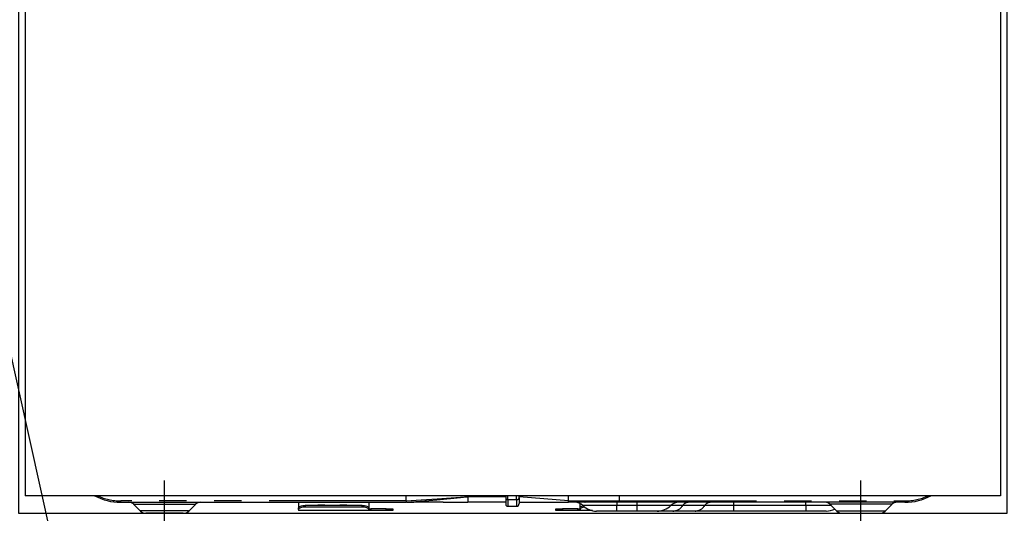
# Model space of a CAD drawing. Extents: x 56059 to 82181, y 210 to 8610.
# Drawn here: x 71785 to 72233, y 2433 to 2657 of the extents above; entities that cross this region are included whole.
import ezdxf

# ---------------------------------------------------------------- set-up
doc = ezdxf.new("R2010")
doc.units = 0
doc.header["$LTSCALE"] = 50
doc.header["$MEASUREMENT"] = 0
doc.linetypes.add('CENTER', pattern=[2, 1.25, -0.25, 0.25, -0.25])
doc.linetypes.add('PHANTOM', pattern=[2.5, 1.25, -0.25, 0.25, -0.25, 0.25, -0.25])
doc.layers.get('0').update_dxf_attribs({"linetype": 'CONTINUOUS'})
for name, color, linetype in [('120-キャビネット（外）', 7, 'CONTINUOUS'), ('150-機器', 8, 'CONTINUOUS'), ('160-文字', 254, 'CONTINUOUS')]:
    doc.layers.add(name, color=color, linetype=linetype)
doc.styles.add('KH001', font='txt')
doc.dimstyles.new('KH1xx030', dxfattribs={"dimscale": 30, "dimtxt": 2, "dimasz": 0.6, "dimexe": 0.3, "dimexo": 1.2, "dimgap": 0.5, "dimtad": 3, "dimdec": 1, "dimdsep": 46, "dimlunit": 6, "dimtxsty": 'KH001', "dimblk": 'DOT', "dimcen": 1, "dimdle": 1, "dimclrd": 256, "dimclre": 256, "dimclrt": 256, "dimadec": 0, "dimazin": 0, "dimtfac": 1, "dimtdec": 1, "dimtix": 1, "dimtmove": 2, "dimatfit": 3, "dimldrblk": 'CLOSEDBLANK', "dimfxl": 1, "dimtolj": 1, "dimtzin": 0, "dimlwd": -1, "dimlwe": -1, "dimarcsym": 0})

# ---------------------------------------------------------------- blocks, each defined once
blk = doc.blocks.new('_ClosedBlank')
at = {"color": 0, "linetype": 'ByBlock', "lineweight": -2}
for p, q in [((-1, 0.167), (0, 0)), ((-1, 0.167), (-1, -0.167)), ((0, 0), (-1, -0.167))]:
    blk.add_line(p, q, dxfattribs=at)
blk = doc.blocks.new('_Dot')
at = {"color": 0, "linetype": 'ByBlock', "lineweight": -2}
blk.add_line((-0.5, 0), (-1, 0), dxfattribs=at)
at = {"color": 0, "linetype": 'ByBlock', "const_width": 0.5}
blk.add_lwpolyline([(-0.25, 0, 1), (0.25, 0, 1)], format="xyb", close=True, dxfattribs=at)

msp = doc.modelspace()

# ---------------------------------------------------------------- linework, layer by layer
at = {"layer": '120-キャビネット（外）', "color": 6}
msp.add_lwpolyline([(72234.01, 2887.58), (71784.01, 2887.58), (71784.01, 2432.58), (72234.01, 2432.58)], close=True, dxfattribs=at)
at = {"layer": '150-機器', "color": 13, "linetype": 'Continuous'}
for p, q in [((71787.01, 2827.58), (71787.01, 2440.58)), ((72231.01, 2827.58), (72231.01, 2440.58)), ((72231.01, 2440.58), (71787.01, 2440.58)), ((71960.51, 2438.18), (71960.51, 2440.58)), ((71988.51, 2440.67), (71988.51, 2440.1)), ((71988.51, 2440.1), (71988.51, 2437.58)), ((72005.81, 2440.58), (72005.81, 2439.46)), ((72005.81, 2439.46), (72005.81, 2436.68)), ((72011.91, 2439.67), (72011.91, 2440.58)), ((72034.41, 2438.18), (72011.91, 2440.1)), ((72011.91, 2439.67), (72011.91, 2436.98)), ((72034.41, 2439.92), (72034.41, 2440.58)), ((72034.41, 2438.18), (72034.41, 2439.92)), ((72057.51, 2438.18), (72057.51, 2440.58)), ((71830.51, 2437.58), (71960.51, 2437.58)), ((71836.37, 2436.72), (71839.48, 2433.61)), ((71861.55, 2433.61), (71864.65, 2436.72)), ((71911.51, 2437.58), (71911.51, 2435.13)), ((71911.51, 2435.13), (71911.57, 2435.33)), ((71911.51, 2434.38), (71911.51, 2435.13)), ((71911.57, 2434.58), (71911.51, 2434.38)), ((71911.51, 2434.38), (71911.51, 2433.78)), ((71911.57, 2435.33), (71911.74, 2435.53)), ((71911.74, 2434.77), (71911.57, 2434.58)), ((71911.74, 2435.53), (71912.02, 2435.7)), ((71912.02, 2434.95), (71911.74, 2434.77)), ((71912.02, 2435.7), (71912.39, 2435.86)), ((71912.39, 2435.11), (71912.02, 2434.95)), ((71912.39, 2435.86), (71912.84, 2435.99)), ((71912.84, 2435.23), (71912.39, 2435.11)), ((71912.84, 2435.99), (71913.36, 2436.08)), ((71913.36, 2435.33), (71912.84, 2435.23)), ((71913.36, 2436.08), (71913.93, 2436.14)), ((71913.93, 2435.39), (71913.36, 2435.33)), ((71913.93, 2436.14), (71914.51, 2436.16)), ((71914.51, 2435.41), (71913.93, 2435.39)), ((71940.41, 2436.16), (71914.51, 2436.16)), ((71940.41, 2435.41), (71914.51, 2435.41)), ((71940.41, 2436.16), (71941, 2436.14)), ((71941, 2435.39), (71940.41, 2435.41)), ((71941, 2436.14), (71941.56, 2436.08)), ((71941.56, 2435.33), (71941, 2435.39)), ((71941.56, 2436.08), (71942.08, 2435.99)), ((71942.08, 2435.23), (71941.56, 2435.33)), ((71942.08, 2435.99), (71942.53, 2435.86)), ((71942.53, 2435.11), (71942.08, 2435.23)), ((71942.53, 2435.86), (71942.91, 2435.7)), ((71942.91, 2434.95), (71942.53, 2435.11)), ((71942.91, 2435.7), (71943.18, 2435.53)), ((71943.18, 2434.77), (71942.91, 2434.95)), ((71943.18, 2435.53), (71943.35, 2435.33)), ((71943.35, 2434.58), (71943.18, 2434.77)), ((71943.35, 2435.33), (71943.41, 2435.13)), ((71943.41, 2434.38), (71943.35, 2434.58)), ((71943.41, 2437.58), (71943.41, 2435.13)), ((71943.41, 2435.13), (71943.41, 2434.38)), ((71943.41, 2434.58), (71944.41, 2434.58)), ((71943.41, 2433.78), (71943.41, 2434.38)), ((71951.41, 2434.58), (71944.41, 2434.58)), ((71951.41, 2434.58), (71954.41, 2434.58)), ((71954.41, 2434.58), (71954.41, 2433.78)), ((71960.51, 2437.68), (71960.5, 2437.6)), ((71960.5, 2437.6), (71960.51, 2437.58)), ((71960.51, 2438.17), (71960.51, 2438.18)), ((71960.51, 2438.17), (71960.52, 2438)), ((71960.52, 2437.82), (71960.51, 2437.68)), ((71960.52, 2438), (71960.52, 2437.82)), ((71960.69, 2437.58), (71964.01, 2437.58)), ((71977.26, 2437.58), (71964.01, 2437.58)), ((71977.28, 2437.58), (71988.51, 2437.58)), ((72005.81, 2437.58), (71988.51, 2437.58)), ((72006.71, 2435.78), (72010.71, 2435.78)), ((72011.91, 2437.58), (72034.41, 2437.58)), ((72028.61, 2433.78), (72028.61, 2434.58)), ((72028.61, 2434.58), (72031.61, 2434.58)), ((72038.61, 2434.58), (72031.61, 2434.58)), ((72034.41, 2438.18), (72037.46, 2438.18)), ((72037.16, 2437.58), (72034.41, 2437.58)), ((72038.98, 2437.58), (72037.16, 2437.58)), ((72037.46, 2438.18), (72039.03, 2438.18)), ((72038.61, 2434.58), (72039.61, 2434.58)), ((72039.59, 2437.58), (72038.98, 2437.58)), ((72039.03, 2438.18), (72039.08, 2438.18)), ((72039.08, 2438.18), (72039.63, 2438.18)), ((72041.94, 2437.58), (72039.59, 2437.58)), ((72039.61, 2435.13), (72039.61, 2437.03)), ((72039.61, 2435.13), (72039.67, 2435.33)), ((72039.61, 2434.38), (72039.61, 2435.13)), ((72039.67, 2434.58), (72039.61, 2434.38)), ((72039.61, 2434.38), (72039.61, 2433.78)), ((72039.63, 2438.18), (72040.1, 2438.18)), ((72039.67, 2435.33), (72039.84, 2435.53)), ((72039.84, 2434.77), (72039.67, 2434.58)), ((72039.84, 2435.53), (72040.12, 2435.7)), ((72040.12, 2434.95), (72039.84, 2434.77)), ((72040.1, 2438.18), (72040.7, 2438.18)), ((72040.12, 2435.7), (72040.49, 2435.86)), ((72040.49, 2435.11), (72040.12, 2434.95)), ((72040.49, 2435.86), (72040.94, 2435.99)), ((72040.94, 2435.23), (72040.49, 2435.11)), ((72040.7, 2438.18), (72041.72, 2438.18)), ((72040.94, 2435.99), (72041, 2436)), ((72041.46, 2435.33), (72040.94, 2435.23)), ((72041.76, 2435.36), (72041.46, 2435.33)), ((72041.72, 2438.18), (72057.51, 2438.18)), ((72041.72, 2438.18), (72041.72, 2438.18)), ((72057.62, 2437.58), (72041.94, 2437.58)), ((72187.51, 2437.58), (72057.62, 2437.58)), ((72153.37, 2436.72), (72156.48, 2433.61)), ((72178.55, 2433.61), (72181.65, 2436.72)), ((71858.91, 2432.58), (71842, 2432.58)), ((71943.41, 2433.78), (71911.51, 2433.78)), ((71944.41, 2433.78), (71943.41, 2433.78)), ((71951.41, 2433.78), (71944.41, 2433.78)), ((71954.41, 2433.78), (71951.41, 2433.78)), ((72031.61, 2433.78), (72028.61, 2433.78)), ((72038.61, 2433.78), (72031.61, 2433.78)), ((72039.61, 2433.78), (72038.61, 2433.78)), ((72045.25, 2433.78), (72039.61, 2433.78)), ((72056.41, 2433.58), (72047.14, 2433.58)), ((72065.41, 2433.58), (72056.41, 2433.58)), ((72074.68, 2433.58), (72065.41, 2433.58)), ((72081.93, 2433.58), (72074.68, 2433.58)), ((72091.97, 2433.58), (72081.93, 2433.58)), ((72109.45, 2433.58), (72091.97, 2433.58)), ((72142.41, 2433.58), (72109.45, 2433.58)), ((72151.68, 2433.58), (72142.41, 2433.58)), ((72159.11, 2432.58), (72176.02, 2432.58))]:
    msp.add_line(p, q, dxfattribs=at)
at = {"layer": '150-機器', "color": 13}
msp.add_line((71850.51, 2427.58), (71850.51, 2447.58), dxfattribs=at)
at = {"layer": '150-機器', "color": 13, "linetype": 'CENTER'}
msp.add_line((72167.51, 2427.58), (72167.51, 2447.58), dxfattribs=at)
at = {"layer": '150-機器', "color": 13, "linetype": 'PHANTOM'}
for p, q in [((71967.21, 2438.58), (71960.51, 2438.17)), ((71967.12, 2438.1), (71974.45, 2438.74)), ((71974.52, 2439.06), (71967.21, 2438.58)), ((71974.45, 2438.74), (71985.14, 2439.76)), ((71985.15, 2439.83), (71974.52, 2439.06)), ((71985.14, 2439.76), (71987.89, 2440.03)), ((71987.08, 2439.98), (71985.15, 2439.83)), ((71987.93, 2440.05), (71987.08, 2439.98)), ((71987.89, 2440.03), (71988.29, 2440.07)), ((71988.35, 2440.08), (71987.93, 2440.05)), ((71988.29, 2440.07), (71988.45, 2440.09)), ((71988.45, 2440.09), (71988.35, 2440.08)), ((71988.51, 2440.1), (71988.45, 2440.09)), ((71988.45, 2440.09), (71988.51, 2440.1)), ((72005.81, 2440.1), (71988.51, 2440.1)), ((72006.71, 2438.82), (72006.71, 2440.58)), ((72006.71, 2438.82), (72006.71, 2435.78)), ((72006.71, 2438.82), (72010.71, 2438.82)), ((72010.71, 2438.82), (72010.71, 2440.58)), ((72010.71, 2438.82), (72010.71, 2435.78)), ((71960.51, 2438.18), (71830.51, 2438.18)), ((71830.51, 2437.58), (71830.51, 2438.18)), ((71836.43, 2436.7), (71836.47, 2436.7)), ((71836.47, 2436.7), (71836.92, 2436.7)), ((71836.92, 2436.7), (71837.75, 2436.7)), ((71837.75, 2436.7), (71838.97, 2436.7)), ((71838.97, 2436.7), (71840.47, 2436.7)), ((71840.47, 2436.7), (71842.3, 2436.7)), ((71842.3, 2436.7), (71844.32, 2436.7)), ((71844.32, 2436.7), (71846.57, 2436.7)), ((71846.57, 2436.7), (71850.51, 2436.7)), ((71850.51, 2436.7), (71854.2, 2436.7)), ((71854.2, 2436.7), (71856.41, 2436.7)), ((71856.41, 2436.7), (71858.52, 2436.7)), ((71858.52, 2436.7), (71860.33, 2436.7)), ((71860.33, 2436.7), (71861.91, 2436.7)), ((71861.91, 2436.7), (71863.14, 2436.7)), ((71863.14, 2436.7), (71864.03, 2436.7)), ((71864.03, 2436.7), (71864.52, 2436.7)), ((71864.52, 2436.7), (71864.59, 2436.7)), ((71914.51, 2436.16), (71914.51, 2435.41)), ((71919.51, 2436.19), (71919.46, 2436.16)), ((71920.21, 2436.31), (71919.51, 2436.19)), ((71922.81, 2436.31), (71920.21, 2436.31)), ((71920.21, 2436.31), (71920.21, 2436.16)), ((71923.37, 2436.23), (71922.81, 2436.31)), ((71922.81, 2436.16), (71922.81, 2436.31)), ((71923.54, 2436.16), (71923.37, 2436.23)), ((71929.51, 2436.19), (71929.46, 2436.16)), ((71930.21, 2436.31), (71929.51, 2436.19)), ((71932.81, 2436.31), (71930.21, 2436.31)), ((71930.21, 2436.16), (71930.21, 2436.31)), ((71933.37, 2436.23), (71932.81, 2436.31)), ((71932.81, 2436.16), (71932.81, 2436.31)), ((71933.54, 2436.16), (71933.37, 2436.23)), ((71940.41, 2435.41), (71940.41, 2436.16)), ((71944.41, 2434.58), (71944.41, 2433.78)), ((71951.41, 2433.78), (71951.41, 2434.58)), ((71960.51, 2437.58), (71967.12, 2438.1)), ((72031.61, 2434.58), (72031.61, 2433.78)), ((72037.22, 2437.59), (72037.16, 2437.58)), ((72037.27, 2437.62), (72037.22, 2437.59)), ((72037.32, 2437.68), (72037.27, 2437.62)), ((72037.37, 2437.75), (72037.32, 2437.68)), ((72037.41, 2437.84), (72037.37, 2437.75)), ((72037.43, 2437.95), (72037.41, 2437.84)), ((72037.45, 2438.06), (72037.43, 2437.95)), ((72037.46, 2438.18), (72037.45, 2438.06)), ((72037.46, 2438.18), (72039.08, 2438.18)), ((72038.61, 2433.78), (72038.61, 2434.58)), ((72039.63, 2438.18), (72040.1, 2438.18)), ((72056.41, 2436.15), (72040.84, 2436.15)), ((72041.72, 2438.18), (72041.73, 2438.06)), ((72041.73, 2438.06), (72041.74, 2437.95)), ((72041.74, 2437.95), (72041.76, 2437.84)), ((72041.76, 2437.84), (72041.78, 2437.75)), ((72041.78, 2437.75), (72041.82, 2437.68)), ((72041.82, 2437.68), (72041.85, 2437.62)), ((72041.85, 2437.62), (72041.89, 2437.59)), ((72041.89, 2437.59), (72041.94, 2437.58)), ((72056.41, 2437.58), (72056.41, 2436.15)), ((72065.41, 2436.15), (72056.41, 2436.15)), ((72056.41, 2433.58), (72056.41, 2436.15)), ((72057.51, 2438.18), (72187.51, 2438.18)), ((72065.41, 2437.58), (72065.41, 2436.15)), ((72080.98, 2436.15), (72065.41, 2436.15)), ((72065.41, 2436.15), (72065.41, 2433.58)), ((72086.38, 2436.15), (72080.98, 2436.15)), ((72096.42, 2436.15), (72086.38, 2436.15)), ((72109.45, 2436.15), (72096.42, 2436.15)), ((72109.45, 2437.58), (72109.45, 2436.15)), ((72109.45, 2436.15), (72109.45, 2433.58)), ((72142.41, 2436.15), (72109.45, 2436.15)), ((72142.41, 2436.15), (72142.41, 2437.58)), ((72154.07, 2436.15), (72142.41, 2436.15)), ((72142.41, 2436.15), (72142.41, 2433.58)), ((72153.5, 2436.7), (72153.43, 2436.7)), ((72153.99, 2436.7), (72153.5, 2436.7)), ((72154.89, 2436.7), (72153.99, 2436.7)), ((72156.11, 2436.7), (72154.89, 2436.7)), ((72157.69, 2436.7), (72156.11, 2436.7)), ((72159.5, 2436.7), (72157.69, 2436.7)), ((72161.61, 2436.7), (72159.5, 2436.7)), ((72163.83, 2436.7), (72161.61, 2436.7)), ((72167.51, 2436.7), (72163.83, 2436.7)), ((72171.45, 2436.7), (72167.51, 2436.7)), ((72173.7, 2436.7), (72171.45, 2436.7)), ((72175.72, 2436.7), (72173.7, 2436.7)), ((72177.55, 2436.7), (72175.72, 2436.7)), ((72179.05, 2436.7), (72177.55, 2436.7)), ((72180.28, 2436.7), (72179.05, 2436.7)), ((72181.11, 2436.7), (72180.28, 2436.7)), ((72181.56, 2436.7), (72181.11, 2436.7)), ((72181.59, 2436.7), (72181.56, 2436.7)), ((72187.51, 2438.18), (72187.51, 2437.58)), ((71840.12, 2433.63), (71839.46, 2433.63)), ((71839.46, 2433.63), (71839.47, 2433.63)), ((71841.95, 2433.63), (71840.12, 2433.63)), ((71844.73, 2433.63), (71841.95, 2433.63)), ((71848.21, 2433.63), (71844.73, 2433.63)), ((71850.51, 2433.63), (71848.21, 2433.63)), ((71854.16, 2433.63), (71850.51, 2433.63)), ((71857.4, 2433.63), (71854.16, 2433.63)), ((71859.87, 2433.63), (71857.4, 2433.63)), ((71861.3, 2433.63), (71859.87, 2433.63)), ((71861.43, 2433.63), (71861.3, 2433.63)), ((72156.59, 2433.63), (72156.72, 2433.63)), ((72156.72, 2433.63), (72158.15, 2433.63)), ((72158.15, 2433.63), (72160.62, 2433.63)), ((72160.62, 2433.63), (72163.86, 2433.63)), ((72163.86, 2433.63), (72167.51, 2433.63)), ((72167.51, 2433.63), (72169.81, 2433.63)), ((72169.81, 2433.63), (72173.29, 2433.63)), ((72173.29, 2433.63), (72176.08, 2433.63)), ((72176.08, 2433.63), (72177.91, 2433.63)), ((72177.91, 2433.63), (72178.57, 2433.63)), ((72178.57, 2433.63), (72178.55, 2433.63))]:
    msp.add_line(p, q, dxfattribs=at)
at = {"layer": '150-機器', "color": 13, "linetype": 'Continuous'}
for centre, radius, start, end in [((71830.51, 2462.58), 25, 241.6424, 270), ((72187.51, 2462.58), 25, 270, 298.3576), ((71834.27, 2434.58), 3, 44.5202, 89.9919), ((71834.27, 2434.58), 3, 44.3912, 89.9949), ((71866.75, 2434.58), 3, 90.0087, 135.714), ((71866.75, 2434.58), 3, 90.0051, 135.4035), ((72006.71, 2436.68), 0.9, 180, 270), ((72010.71, 2436.98), 1.2, 270, 0), ((72028.94, 2437.88), 5.48, 356.8618, 3.1382), ((72037.34, 2432.58), 5, 45.5847, 90), ((72047.14, 2442.58), 9, 225.5847, 270), ((72058.4, 2438.03), 0.905, 170.7919, 210.1813), ((72074.68, 2442.58), 9, 270, 314.4153), ((72084.48, 2432.58), 5, 90, 134.4153), ((72151.27, 2434.58), 3, 44.3912, 89.9949), ((72151.27, 2434.58), 3, 44.5205, 89.9916), ((72151.68, 2442.58), 9, 270, 295.6978), ((72183.75, 2434.58), 3, 90.0084, 135.7143), ((72183.75, 2434.58), 3, 90.0055, 135.4029), ((71842, 2436.18), 3.6, 225.1964, 270), ((71842, 2436.18), 3.6, 226.8027, 270), ((71859.02, 2436.18), 3.6, 270, 314.7753), ((71859.02, 2436.18), 3.6, 269.9997, 313.6752), ((72159, 2436.18), 3.6, 225.1964, 270), ((72159, 2436.18), 3.6, 226.8027, 270), ((72176.02, 2436.18), 3.6, 270.0002, 314.775), ((72176.02, 2436.18), 3.6, 270.0003, 313.6747)]:
    msp.add_arc(centre, radius, start, end, dxfattribs=at)
at = {"layer": '150-機器', "color": 13, "linetype": 'PHANTOM'}
for centre, radius, start, end in [((71830.51, 2462.58), 24.4, 244.3744, 270), ((72006.6, 2439.62), 0.803, 191.4217, 278.0495), ((72010.86, 2439.88), 1.07, 261.9505, 348.5782), ((72187.51, 2462.58), 24.4, 270, 295.6256), ((72038.12, 2438.03), 0.969, 332.0528, 8.6417), ((72037.14, 2438.03), 2.49, 349.5637, 3.4444), ((72081.66, 2439.18), 5.61, 272.7096, 327.2904), ((72089, 2434.47), 3.12, 92.7096, 147.2903), ((72091.7, 2439.18), 5.61, 272.7097, 327.2903), ((72099.04, 2434.47), 3.12, 92.7095, 147.2906)]:
    msp.add_arc(centre, radius, start, end, dxfattribs=at)

# ---------------------------------------------------------------- leaders
at = {"layer": '160-文字', "annotation_type": 0, "has_hookline": 1, "hookline_direction": 1, "text_width": 1319.09}
msp.add_leader([(71815.37, 2347.81), (71617.16, 3240.59), (71599.16, 3240.59)], dimstyle='KH1xx030', override={"dimgap": 0.5, "dimtad": 1}, dxfattribs=at)

doc.saveas('drawing.dxf')
